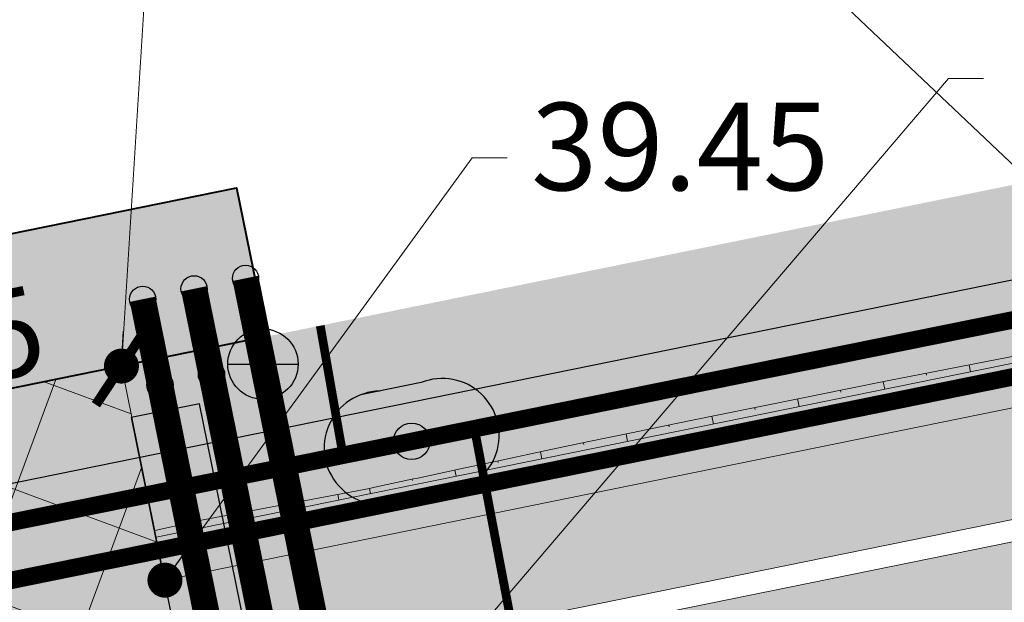
# Model space of a CAD drawing. Units: metres. Extents: x 6 to 545391, y 3 to 6582977.
# Drawn here: x 190 to 201, y 146 to 152 of the extents above; entities that cross this region are included whole.
import ezdxf
from ezdxf import colors
from ezdxf.entities.mleader import LeaderData, LeaderLine
from ezdxf.math import Vec2, Vec3

# ---------------------------------------------------------------- set-up
doc = ezdxf.new("R2010")
doc.units = ezdxf.units.M
doc.linetypes.add('CENTER', pattern=[2, 1.25, -0.25, 0.25, -0.25])
doc.layers.add('!tras_vesi_plan', color=7, linetype='PRVESI', lineweight=30, true_color=0x0052a5, transparency=0.1)
for name, color, linetype, lineweight in [('!varemplan_servituudiala', 211, 'Continuous', 30), ('xref_teeprojekt_1769_PP_TL-4$0$1769_PP_EL-4$0$Prosystem_TV_kaabel', 174, 'xref_teeprojekt_1769_PP_TL-4$0$1769_PP_EL-4$0$W1.1(tn.vromansg.)', 40), ('xref_teeprojekt_1769_PP_TL-4$0$1769_TP_GV-4-01_plaan$0$Gaas_proj1', 14, 'xref_teeprojekt_1769_PP_TL-4$0$1769_TP_GV-4-01_plaan$0$Gaas2', 0), ('xref_teeprojekt_1769_PP_TL-4$0$1769_TP_GV-4-01_plaan$0$Gaas_proj2', 16, 'xref_teeprojekt_1769_PP_TL-4$0$1769_TP_GV-4-01_plaan$0$Gaas3', 0), ('xref_teeprojekt_1769_PP_TL-4$0$_LEM_KORIDOR', 7, 'Continuous', 5), ('xref_teeprojekt_1769_PP_TL-4$0$_LEM_SÕIDUTEE_ÄÄR', 7, 'Continuous', 5), ('xref_teeprojekt_1769_PP_TL-4$0$_LEM_VERTIKAAL_PUNKT', 172, 'Continuous', 15), ('xref_teeprojekt_1769_PP_TL-4$0$katend_asfalt_ST_tugev_t1.2', 250, 'Continuous', 5), ('xref_teeprojekt_1769_PP_TL-4$0$TL_dim_AP', 7, 'Continuous', 13), ('xref_teeprojekt_1769_PP_TL-4$0$TL_katend_asfalt_KT_t1', 41, 'Continuous', 9), ('xref_teeprojekt_1769_PP_TL-4$0$TL_katend_asfalt_ST_t1', 254, 'Continuous', 9), ('xref_teeprojekt_1769_PP_TL-4$0$TL_tee_servajooned', 1, 'Continuous', 9), ('xref_teeprojekt_1769_PP_TL-4$0$TL_äärekivi_sõidutee_h8', 1, 'xref_teeprojekt_1769_PP_TL-4$0$äärekivi_KP', 13)]:
    doc.layers.add(name, color=color, linetype=linetype, lineweight=lineweight)
for name, color, linetype in [('xref_teeprojekt_1769_PP_TL-4$0$1769_PP_EL-4$0$1KKprojekt Sidekanalisatsioon', 4, 'xref_teeprojekt_1769_PP_TL-4$0$1769_PP_EL-4$0$Prosystem$0$SIDE_KPROJEKT'), ('xref_teeprojekt_1769_PP_TL-4$0$1769_TP_GV-4-01_plaan$0$GAASI_S6LMED', 14, 'Continuous'), ('xref_teeprojekt_1769_PP_TL-4$0$1769_TP_GV-4-01_plaan$0$Hylss', 7, 'Continuous'), ('xref_teeprojekt_1769_PP_TL-4$0$1769_TP_GV-4-01_plaan$0$KANAL_ELEMENDID', 7, 'Continuous'), ('xref_teeprojekt_1769_PP_TL-4$0$1769_TP_VK-4-01_plaan$0$KANAL_ELEMENDID', 7, 'Continuous'), ('xref_teeprojekt_1769_PP_TL-4$0$1769_TP_VK-4-01_plaan$0$KANAL_KAEVUD_otsakork', 7, 'Continuous'), ('xref_teeprojekt_1769_PP_TL-4$0$1769_TP_VK-4-01_plaan$0$LIKV_TORUSTIK', 1, 'xref_teeprojekt_1769_PP_TL-4$0$1769_TP_VK-4-01_plaan$0$Ristid')]:
    doc.layers.add(name, color=color, linetype=linetype)
for name, color, linetype, true_color in [('xref_teeprojekt_1769_PP_TL-4$0$1769_TP_VK-4-01_plaan$0$KANAL_KAEVUD_kanalisatsiooni_vaatluskaev', 7, 'Continuous', 0x4c0000), ('xref_teeprojekt_1769_PP_TL-4$0$1769_TP_VK-4-01_plaan$0$VEE_S6LMED_maakraan', 7, 'Continuous', 0x0052a5), ('xref_teeprojekt_1769_PP_TL-4$0$1769_TP_VK-4-01_plaan$0$VEE_S6LMED_tupik', 7, 'Continuous', 0x0052a5)]:
    doc.layers.add(name, color=color, linetype=linetype, true_color=true_color)
for name, color, linetype, lineweight, true_color in [('xref_teeprojekt_1769_PP_TL-4$0$1769_TP_VK-4-01_plaan$0$ProjKanalKinnistu', 7, 'Continuous', 0, 0x7f3f00), ('xref_teeprojekt_1769_PP_TL-4$0$1769_TP_VK-4-01_plaan$0$ProjKanalYhis', 7, 'xref_teeprojekt_1769_PP_TL-4$0$1769_TP_VK-4-01_plaan$0$Kanal1', 0, 0x4c0000), ('xref_teeprojekt_1769_PP_TL-4$0$1769_TP_VK-4-01_plaan$0$ProjVesiKinnistu', 7, 'Continuous', 0, 0x003f7f), ('xref_teeprojekt_1769_PP_TL-4$0$1769_TP_VK-4-01_plaan$0$ProjVesiYhis', 7, 'xref_teeprojekt_1769_PP_TL-4$0$1769_TP_VK-4-01_plaan$0$Vesi1', 0, 0x0052a5), ('xref_teeprojekt_1769_PP_TL-4$0$TL_katend_taastatav_muru', 7, 'Continuous', 40, 0xcdff87)]:
    doc.layers.add(name, color=color, linetype=linetype, lineweight=lineweight, true_color=true_color)
doc.styles.add('romanc', font='romanc.shx')
doc.styles.get("Standard").update_dxf_attribs({"font": 'arial.ttf'})
doc.styles.add('xref_teeprojekt_1769_PP_TL-4$0$1769_PP_EL-4$0$Prosystem$0$KPR-jooned', font='romand.shx')
doc.styles.add('xref_teeprojekt_1769_PP_TL-4$0$1769_PP_EL-4$0$romans', font='romans.shx')
doc.styles.add('xref_teeprojekt_1769_PP_TL-4$0$1769_TP_GV-4-01_plaan$0$Standard', font='simplex.shx', dxfattribs={"width": 0.8})
doc.styles.add('xref_teeprojekt_1769_PP_TL-4$0$1769_TP_VK-4-01_plaan$0$Standard', font='simplex.shx', dxfattribs={"width": 0.8})
doc.styles.add('xref_teeprojekt_1769_PP_TL-4$0$Arial', font='arial.ttf')
doc.styles.add('xref_teeprojekt_1769_PP_TL-4$0$Standard', font='txt')
doc.linetypes.add('PRVESI', pattern='A,4.985717,-0.269099,["V",romanc,S=0.8,R=0,X=0,Y=-0.371264],-0.789797,["1",romanc,S=0.5,R=0,X=0,Y=-0.302937],-0.441104', length=6.485717)
doc.linetypes.add('xref_teeprojekt_1769_PP_TL-4$0$1769_PP_EL-4$0$Prosystem$0$SIDE_KPROJEKT', pattern='A,9.5,-1.25,["/",xref_teeprojekt_1769_PP_TL-4$0$1769_PP_EL-4$0$Prosystem$0$KPR-jooned,S=1,R=0,X=-0.55,Y=-0.5],-1.25', length=12)
doc.linetypes.add('xref_teeprojekt_1769_PP_TL-4$0$1769_PP_EL-4$0$W1.1(tn.vromansg.)', pattern='A,7,-0.55,["W1.1",xref_teeprojekt_1769_PP_TL-4$0$1769_PP_EL-4$0$romans,S=1,R=0,X=-0.075,Y=-0.5],-3.5', length=11.05)
doc.linetypes.add('xref_teeprojekt_1769_PP_TL-4$0$1769_TP_GV-4-01_plaan$0$Gaas2', pattern='A,3.4,-0.4,["G2",xref_teeprojekt_1769_PP_TL-4$0$1769_TP_GV-4-01_plaan$0$Standard,S=0.5,R=0,X=-0.1,Y=-0.25],-1.2', length=5)
doc.linetypes.add('xref_teeprojekt_1769_PP_TL-4$0$1769_TP_GV-4-01_plaan$0$Gaas3', pattern='A,3.4,-0.4,["G3",xref_teeprojekt_1769_PP_TL-4$0$1769_TP_GV-4-01_plaan$0$Standard,S=0.5,R=0,X=-0.1,Y=-0.25],-1.2', length=5)
doc.linetypes.add('xref_teeprojekt_1769_PP_TL-4$0$1769_TP_VK-4-01_plaan$0$Kanal1', pattern='A,3.4,-0.4,["K1",xref_teeprojekt_1769_PP_TL-4$0$1769_TP_VK-4-01_plaan$0$Standard,S=0.5,R=0,X=-0.1,Y=-0.25],-1.2', length=5)
doc.linetypes.add('xref_teeprojekt_1769_PP_TL-4$0$1769_TP_VK-4-01_plaan$0$Ristid', pattern='A,0,-2,["X",xref_teeprojekt_1769_PP_TL-4$0$1769_TP_VK-4-01_plaan$0$Standard,S=0.9,R=0,X=-0.1,Y=-0.45],-2', length=4)
doc.linetypes.add('xref_teeprojekt_1769_PP_TL-4$0$1769_TP_VK-4-01_plaan$0$Vesi1', pattern='A,3.4,-0.4,["V1",xref_teeprojekt_1769_PP_TL-4$0$1769_TP_VK-4-01_plaan$0$Standard,S=0.5,R=0,X=-0.1,Y=-0.25],-1.2', length=5)
doc.linetypes.add('xref_teeprojekt_1769_PP_TL-4$0$äärekivi_KP', pattern='A,0.8,[130,ltypeshp.shx,S=0.125,R=0,X=0,Y=-0.125],0', length=0.8)
doc.dimstyles.new('xref_teeprojekt_1769_PP_TL-4$0$1-500', dxfattribs={"dimtxt": 1, "dimasz": 0.75, "dimexe": 0.18, "dimexo": 0.0625, "dimgap": 0.11, "dimtad": 1, "dimdec": 3, "dimzin": 0, "dimdsep": 46, "dimtxsty": 'xref_teeprojekt_1769_PP_TL-4$0$Arial', "dimblk": 'xref_teeprojekt_1769_PP_TL-4$0$_ARCHTICK', "dimcen": 0, "dimdle": 0.2, "dimclrd": 256, "dimclre": 256, "dimclrt": 256, "dimazin": 0, "dimtfac": 0.12, "dimtdec": 3, "dimtofl": 0, "dimtmove": 1, "dimatfit": 3, "dimldrblk": 'xref_teeprojekt_1769_PP_TL-4$0$_ARCHTICK', "dimfxl": 1, "dimtolj": 1, "dimtzin": 0, "dimlwd": -1, "dimlwe": -1, "dimarcsym": 0})
doc.dimstyles.new('xref_teeprojekt_1769_PP_TL-4$0$Standard', dxfattribs={"dimtxt": 0.18, "dimasz": 0.18, "dimexe": 0.18, "dimexo": 0.0625, "dimgap": 0.09, "dimtad": 0, "dimtih": 1, "dimtoh": 1, "dimdec": 4, "dimzin": 0, "dimdsep": 46, "dimtxsty": 'xref_teeprojekt_1769_PP_TL-4$0$Standard', "dimcen": 0.09, "dimadec": 0, "dimazin": 0, "dimtfac": 1, "dimtdec": 4, "dimtofl": 0, "dimtmove": 0, "dimatfit": 3, "dimfxl": 1, "dimtolj": 1, "dimtzin": 0, "dimarcsym": 0})

# ---------------------------------------------------------------- blocks, each defined once
blk = doc.blocks.new('xref_teeprojekt_1769_PP_TL-4$0$1769_PP_EL-4$0$skaev')
at = {"layer": 'xref_teeprojekt_1769_PP_TL-4$0$1769_PP_EL-4$0$1KKprojekt Sidekanalisatsioon', "linetype": 'Continuous', "lineweight": 30}
for points in [[(547536.507, 6584381.581), (547536.991, 6584380.9)], [(547535.56, 6584380.691), (547535.969, 6584380.117)]]:
    blk.add_lwpolyline(points, dxfattribs=at)
blk.add_circle((547536.219, 6584380.863), 0.209, dxfattribs=at)
for centre, start, end in [((547536.014, 6584381.156), 30.178, 225.7527), ((547536.429, 6584380.573), 205.1473, 40.722)]:
    blk.add_arc(centre, 0.65, start, end, dxfattribs=at)
blk = doc.blocks.new('xref_teeprojekt_1769_PP_TL-4$0$_ARCHTICK')
at = {"color": 0, "linetype": 'ByBlock', "const_width": 0.15}
blk.add_lwpolyline([(-0.5, -0.5), (0.5, 0.5)], dxfattribs=at)
blk = doc.blocks.new('*D591')
at = {"layer": 'Defpoints', "color": 0, "transparency": 16777216}
for p in [(191.007, 148.537), (191.007, 148.537), (187.577, 147.84)]:
    blk.add_point(p, dxfattribs=at)
at = {"layer": 'xref_teeprojekt_1769_PP_TL-4$0$TL_dim_AP', "transparency": 16777216}
for p, q in [((187.381, 147.8), (191.203, 148.577)), ((191.019, 148.476), (191.043, 148.36)), ((187.589, 147.779), (187.613, 147.663))]:
    blk.add_line(p, q, dxfattribs=at)
at = {"layer": 'xref_teeprojekt_1769_PP_TL-4$0$TL_dim_AP', "transparency": 16777216, "xscale": 0.75, "yscale": 0.75, "zscale": 0.75}
for p, rotation in [((191.007, 148.537), 11.48698207662443), ((187.577, 147.84), 191.4869820766244)]:
    blk.add_blockref('xref_teeprojekt_1769_PP_TL-4$0$_ARCHTICK', p, dxfattribs=dict(at, rotation=rotation))
at = {"layer": 'xref_teeprojekt_1769_PP_TL-4$0$TL_dim_AP', "transparency": 16777216, "insert": (189.168, 148.797), "char_height": 1, "attachment_point": 5, "rotation": 11.487, "style": 'xref_teeprojekt_1769_PP_TL-4$0$Arial'}
blk.add_mtext('\\A1;3.5', dxfattribs=at)
blk = doc.blocks.new('xref_teeprojekt_1769_PP_TL-4$0$_Dot')
at = {"color": 0, "linetype": 'ByBlock', "lineweight": -2}
blk.add_line((-0.5, 0), (-1, 0), dxfattribs=at)
at = {"color": 0, "linetype": 'ByBlock', "const_width": 0.5}
blk.add_lwpolyline([(-0.25, 0, 1), (0.25, 0, 1)], format="xyb", close=True, dxfattribs=at)
blk = doc.blocks.new('xref_teeprojekt_1769_PP_TL-4$0$1769_TP_GV-4-01_plaan$0$VKT_gk_sisend_w')
at = {"layer": 'xref_teeprojekt_1769_PP_TL-4$0$1769_TP_GV-4-01_plaan$0$KANAL_ELEMENDID', "color": 0, "linetype": 'Continuous'}
blk.add_line((0, 0), (0, 0), dxfattribs=at)
blk.add_circle((0, 0), 0.15, dxfattribs=at)
blk = doc.blocks.new('xref_teeprojekt_1769_PP_TL-4$0$1769_TP_GV-4-01_plaan$0$VKT_gk_kraan_w')
at = {"layer": 'xref_teeprojekt_1769_PP_TL-4$0$1769_TP_GV-4-01_plaan$0$KANAL_ELEMENDID', "color": 0, "linetype": 'Continuous'}
blk.add_line((0, 0), (0, 0), dxfattribs=at)
blk.add_circle((0, 0), 0.15, dxfattribs=at)
blk = doc.blocks.new('xref_teeprojekt_1769_PP_TL-4$0$1769_TP_VK-4-01_plaan$0$VKT_vk_tupik_w')
at = {"layer": 'xref_teeprojekt_1769_PP_TL-4$0$1769_TP_VK-4-01_plaan$0$KANAL_ELEMENDID', "color": 0, "linetype": 'Continuous'}
blk.add_line((0, 0), (0, 0), dxfattribs=at)
blk.add_circle((0, 0), 0.15, dxfattribs=at)
blk = doc.blocks.new('xref_teeprojekt_1769_PP_TL-4$0$1769_TP_VK-4-01_plaan$0$VKT_vk_kraan_w')
at = {"layer": 'xref_teeprojekt_1769_PP_TL-4$0$1769_TP_VK-4-01_plaan$0$KANAL_ELEMENDID', "color": 0, "linetype": 'Continuous'}
blk.add_line((0, 0), (0, 0), dxfattribs=at)
blk.add_circle((0, 0), 0.15, dxfattribs=at)
blk = doc.blocks.new('xref_teeprojekt_1769_PP_TL-4$0$1769_TP_VK-4-01_plaan$0$VKT_kk_ss_w')
at = {"layer": 'xref_teeprojekt_1769_PP_TL-4$0$1769_TP_VK-4-01_plaan$0$KANAL_ELEMENDID', "color": 0, "linetype": 'Continuous'}
blk.add_line((0, 0), (0, 0), dxfattribs=at)
blk.add_circle((0, 0), 0.15, dxfattribs=at)
blk = doc.blocks.new('xref_teeprojekt_1769_PP_TL-4$0$1769_TP_VK-4-01_plaan$0$VKT_kk_kvk_w')
at = {"layer": 'xref_teeprojekt_1769_PP_TL-4$0$1769_TP_VK-4-01_plaan$0$KANAL_ELEMENDID', "color": 0, "linetype": 'Continuous'}
for p, q in [((0, -0.4), (0, 0.4)), ((-0.4, 0), (0.4, 0))]:
    blk.add_line(p, q, dxfattribs=at)
blk.add_circle((0, 0), 0.402, dxfattribs=at)

msp = doc.modelspace()

# ---------------------------------------------------------------- hatches: boundary and pattern name
at = {"layer": 'xref_teeprojekt_1769_PP_TL-4$0$katend_asfalt_ST_tugev_t1.2'}
h = msp.add_hatch(dxfattribs=at)
h.set_pattern_fill('ANSI37', color=256, scale=0.4, angle=-65.311221)
h.set_pattern_definition([(339.688779358, (-545207.9232, -6582807.992), (0.4408415344, 1.19103263665), []), (69.688779358, (-545207.9232, -6582807.992), (-1.19103263665, 0.4408415344), [])])
h.paths.add_polyline_path([(188.32319, 144.16756), (187.5769, 147.83974), (191.0068, 148.53678), (191.75308, 144.8646)])
at = {"layer": 'xref_teeprojekt_1769_PP_TL-4$0$TL_katend_asfalt_KT_t1'}
h = msp.add_hatch(color=256, dxfattribs=at)
h.dxf.hatch_style = 1
edge = h.paths.add_edge_path()
edge.add_line((196.35717, 179.37565), (196.37368, 179.3482))
edge.add_line((196.37368, 179.3482), (196.44727, 179.25366))
edge.add_line((196.44727, 179.25366), (213.03134, 160.39825))
edge.add_arc((208.15059, 156.10544), 6.5, -78.512408, 41.332896, ccw=False)
edge.add_line((209.4451, 149.73565), (195.05489, 146.81117))
edge.add_line((195.05489, 146.81117), (195.30384, 145.58621))
edge.add_line((195.30384, 145.58621), (209.69404, 148.51069))
edge.add_arc((208.15059, 156.10544), 7.75, 281.487592, 401.332896)
edge.add_line((213.96995, 161.2238), (197.87027, 179.52847))
edge.add_line((197.87027, 179.52847), (197.28608, 180.19266))
edge.add_line((197.28608, 180.19266), (196.35717, 179.37565))
at = {"layer": 'xref_teeprojekt_1769_PP_TL-4$0$TL_katend_taastatav_muru', "transparency": 33554559}
h = msp.add_hatch(color=256, dxfattribs=at)
h.dxf.hatch_style = 1
h.paths.add_polyline_path([(186.59694, 147.64058), (186.25186, 149.34142), (192.32316, 150.5747), (192.66824, 148.87443)])

# ---------------------------------------------------------------- linework, layer by layer
at = {"layer": '!tras_vesi_plan', "linetype": 'CENTER', "lineweight": -3}
msp.add_arc((186.43119, 189.89722), 99.99998, 266.7875407, 207.2255905, dxfattribs=at)
at = {"layer": '!varemplan_servituudiala', "linetype": 'Continuous'}
msp.add_lwpolyline([(174.74755, 144.14772), (213.9431, 152.1133), (192.45326, 177.5136), (179.02364, 196.48349), (177.44864, 202.33226), (178.74155, 208.30682), (181.35579, 213.10561), (230.31247, 267.76565), (278.69139, 322.9771), (305.82861, 350.34665), (319.09876, 363.7304)], dxfattribs=at)
at = {"layer": 'xref_teeprojekt_1769_PP_TL-4$0$1769_PP_EL-4$0$1KKprojekt Sidekanalisatsioon'}
for points, const_width in [([(342.2066, 277.47205), (316.3589, 256.57927), (251.60331, 207.50615), (203.40872, 170.38289), (215.68435, 156.02031), (215.68435, 156.02031), (215.68435, 156.02031), (215.68435, 156.02031), (210.54313, 150.95202), (176.85997, 144.14772)], 0.2), ([(193.53945, 147.51712), (193.27986, 148.99814)], 0.1), ([(195.04318, 147.82089), (197.00097, 137.50994)], 0.1)]:
    msp.add_lwpolyline(points, dxfattribs=dict(at, const_width=const_width))
at = {"layer": 'xref_teeprojekt_1769_PP_TL-4$0$1769_PP_EL-4$0$Prosystem_TV_kaabel', "const_width": 0.2}
msp.add_lwpolyline([(216.83187, 156.32675), (210.75811, 150.67181), (207.78545, 149.75126), (180.19338, 144.14772)], dxfattribs=at)
at = {"layer": 'xref_teeprojekt_1769_PP_TL-4$0$1769_TP_GV-4-01_plaan$0$Gaas_proj1', "linetype": 'xref_teeprojekt_1769_PP_TL-4$0$1769_TP_GV-4-01_plaan$0$Gaas2', "ltscale": 3, "const_width": 0.3}
msp.add_lwpolyline([(191.44844, 148.32065), (193.05683, 140.40269)], dxfattribs=at)
at = {"layer": 'xref_teeprojekt_1769_PP_TL-4$0$1769_TP_GV-4-01_plaan$0$Gaas_proj2', "linetype": 'xref_teeprojekt_1769_PP_TL-4$0$1769_TP_GV-4-01_plaan$0$Gaas3', "ltscale": 3, "const_width": 0.3}
msp.add_lwpolyline([(191.24937, 149.30064), (191.44844, 148.32065)], dxfattribs=at)
at = {"layer": 'xref_teeprojekt_1769_PP_TL-4$0$1769_TP_GV-4-01_plaan$0$Hylss'}
msp.add_lwpolyline([(193.37324, 140.85439), (191.90015, 148.10628), (191.11616, 147.94703), (192.58925, 140.69513), (193.37324, 140.85439)], dxfattribs=at)
at = {"layer": 'xref_teeprojekt_1769_PP_TL-4$0$1769_TP_VK-4-01_plaan$0$LIKV_TORUSTIK'}
msp.add_lwpolyline([(240.43486, 113.70976), (177.67347, 173.10115)], dxfattribs=at)
at = {"layer": 'xref_teeprojekt_1769_PP_TL-4$0$1769_TP_VK-4-01_plaan$0$ProjKanalKinnistu', "linetype": 'xref_teeprojekt_1769_PP_TL-4$0$1769_TP_VK-4-01_plaan$0$Kanal1', "ltscale": 3, "const_width": 0.3}
msp.add_lwpolyline([(192.42538, 149.53941), (192.62444, 148.55943)], dxfattribs=at)
at = {"layer": 'xref_teeprojekt_1769_PP_TL-4$0$1769_TP_VK-4-01_plaan$0$ProjKanalYhis', "linetype": 'xref_teeprojekt_1769_PP_TL-4$0$1769_TP_VK-4-01_plaan$0$Kanal1', "ltscale": 3, "const_width": 0.3}
msp.add_lwpolyline([(192.62444, 148.55943), (194.69473, 138.3676)], dxfattribs=at)
at = {"layer": 'xref_teeprojekt_1769_PP_TL-4$0$1769_TP_VK-4-01_plaan$0$ProjVesiKinnistu', "linetype": 'xref_teeprojekt_1769_PP_TL-4$0$1769_TP_VK-4-01_plaan$0$Vesi1', "ltscale": 3, "const_width": 0.3}
msp.add_lwpolyline([(191.83737, 149.42003), (192.03648, 148.43983)], dxfattribs=at)
at = {"layer": 'xref_teeprojekt_1769_PP_TL-4$0$1769_TP_VK-4-01_plaan$0$ProjVesiYhis', "linetype": 'xref_teeprojekt_1769_PP_TL-4$0$1769_TP_VK-4-01_plaan$0$Vesi1', "ltscale": 3, "const_width": 0.3}
msp.add_lwpolyline([(192.03648, 148.43983), (193.98731, 138.83606)], dxfattribs=at)
at = {"layer": 'xref_teeprojekt_1769_PP_TL-4$0$_LEM_KORIDOR', "color": 7, "linetype": 'Continuous'}
for p, q in [((200.76185, 148.563), (201.25276, 148.65805)), ((200.2711, 148.46719), (200.76185, 148.563)), ((199.78051, 148.37061), (200.2711, 148.46719)), ((198.7998, 148.17513), (199.29008, 148.27325)), ((199.29008, 148.27325), (199.78051, 148.37061)), ((198.30967, 148.07623), (198.7998, 148.17513)), ((197.81971, 147.97657), (198.30967, 148.07623)), ((197.3299, 147.87613), (197.81971, 147.97657)), ((196.84024, 147.77493), (197.3299, 147.87613)), ((196.35075, 147.67295), (196.84024, 147.77493)), ((195.86141, 147.57021), (196.35075, 147.67295)), ((195.37222, 147.46669), (195.86141, 147.57021)), ((194.8832, 147.3624), (195.37222, 147.46669)), ((194.34662, 147.24705), (194.39433, 147.25734)), ((194.39433, 147.25734), (194.8832, 147.3624)), ((191.94008, 146.78076), (193.84221, 147.13777)), ((193.84221, 147.13777), (193.90561, 147.15152)), ((193.90561, 147.15152), (194.34662, 147.24705)), ((191.38872, 146.65745), (191.94008, 146.78076))]:
    msp.add_line(p, q, dxfattribs=at)
at = {"layer": 'xref_teeprojekt_1769_PP_TL-4$0$_LEM_KORIDOR', "color": 18, "linetype": 'Continuous', "true_color": 0x000000}
for p, q in [((200.69818, 148.55057, 39.5129), (200.71425, 148.47153, 39.45913)), ((199.71688, 148.35798, 39.50539), (199.73428, 148.27237, 39.44716)), ((198.73621, 148.1623, 39.49779), (198.75431, 148.07322, 39.43719)), ((197.75616, 147.96354, 39.49009), (197.77435, 147.87406, 39.42922)), ((196.77674, 147.7617, 39.4823), (196.79438, 147.67491, 39.42325)), ((195.79794, 147.55678, 39.47441), (195.81441, 147.47575, 39.41929)), ((194.81977, 147.34877, 39.46642), (194.83444, 147.27659, 39.41732)), ((193.84221, 147.13777, 39.45834), (193.85447, 147.07744, 39.4173)), ((193.48068, 147.06991, 39.45567), (193.49404, 147.00419, 39.41096)), ((192.49774, 146.88542, 39.44842), (192.51407, 146.80503, 39.39373))]:
    msp.add_line(p, q, dxfattribs=at)
at = {"layer": 'xref_teeprojekt_1769_PP_TL-4$0$_LEM_KORIDOR', "color": 96, "linetype": 'Continuous'}
for p, q in [((200.20746, 148.45466, 39.50916), (200.21166, 148.43398, 39.49509)), ((199.22647, 148.26052, 39.5016), (199.23093, 148.23859, 39.48668)), ((198.24611, 148.0633, 39.49395), (198.25066, 148.04089, 39.4787)), ((197.26637, 147.863, 39.48621), (197.27087, 147.84087, 39.47115)), ((196.28726, 147.65962, 39.47837), (196.29155, 147.63855, 39.46403)), ((195.30878, 147.45316, 39.47043), (195.31269, 147.43391, 39.45733)), ((194.33092, 147.24365, 39.46239), (194.3343, 147.22699, 39.45106)), ((192.98921, 146.97767, 39.45205), (192.99292, 146.9594, 39.43962)), ((192.00626, 146.79318, 39.44479), (192.01072, 146.77125, 39.42987))]:
    msp.add_line(p, q, dxfattribs=at)
at = {"layer": 'xref_teeprojekt_1769_PP_TL-4$0$_LEM_SÕIDUTEE_ÄÄR', "color": 7, "linetype": 'Continuous', "ltscale": 0.1}
msp.add_line((191.40455, 146.57955), (209.03353, 150.16223), dxfattribs=at)
at = {"layer": 'xref_teeprojekt_1769_PP_TL-4$0$TL_katend_asfalt_KT_t1', "linetype": 'Continuous'}
for points in [[(191.0068, 148.53678), (191.14865, 147.83877), (187.5771, 147.83877)], [(187.5771, 147.83877), (191.50413, 146.08956), (187.93259, 146.08956)], [(187.5771, 147.83877), (191.14865, 147.83877), (191.50413, 146.08956)], [(195.05489, 146.81117), (195.20154, 146.08956), (191.50413, 146.08956)], [(187.93259, 146.08956), (195.30384, 145.58621), (188.03488, 145.58621)], [(187.93259, 146.08956), (195.20154, 146.08956), (195.30384, 145.58621)]]:
    msp.add_solid(points, dxfattribs=at)
at = {"layer": 'xref_teeprojekt_1769_PP_TL-4$0$TL_katend_asfalt_ST_t1', "linetype": 'Continuous'}
msp.add_solid([(209.74383, 148.2657), (228.11372, 145.52144), (196.2404, 145.52144)], dxfattribs=at)
at = {"layer": 'xref_teeprojekt_1769_PP_TL-4$0$TL_katend_taastatav_muru'}
msp.add_lwpolyline([(186.59694, 147.64058), (186.25186, 149.34142), (192.32316, 150.5747), (192.66824, 148.87443)], close=True, dxfattribs=at)
at = {"layer": 'xref_teeprojekt_1769_PP_TL-4$0$TL_katend_taastatav_muru', "linetype": 'Continuous'}
for points in [[(201.2094, 150.61023), (210.57347, 150.07389), (198.5703, 150.07389)], [(198.5703, 150.07389), (209.4451, 149.73565), (196.90595, 149.73565)], [(198.5703, 150.07389), (210.57347, 150.07389), (209.4451, 149.73565)], [(196.90595, 149.73565), (203.54594, 148.53678), (191.0068, 148.53678)], [(196.90595, 149.73565), (209.4451, 149.73565), (203.54594, 148.53678)], [(191.0068, 148.53678), (200.11606, 147.83974), (191.14845, 147.83974)], [(191.0068, 148.53678), (203.54594, 148.53678), (200.11606, 147.83974)], [(191.14845, 147.83974), (200.11606, 147.83974), (191.50413, 146.08956)]]:
    msp.add_solid(points, dxfattribs=at)
at = {"layer": 'xref_teeprojekt_1769_PP_TL-4$0$TL_tee_servajooned'}
for points in [[(180.62636, 142.34825), (209.74383, 148.2657, 0.57645063), (214.15767, 161.3889), (197.4738, 180.35777), (201.97911, 184.32037), (271.92802, 104.79134, 0.21904466), (281.09648, 100.71757), (274.99659, 100.63719, 0.05918095), (251.61019, 97.54636), (255.01805, 98.41517, 0.56020109), (258.79688, 110.63595), (231.67741, 141.46967, 0.26867277), (220.27692, 145.30409), (206.15776, 142.4347, 0.29836735), (202.26387, 138.57945), (198.018, 137.71662, 0.29836472), (192.9282, 139.7461), (180.72851, 137.2668)], [(180.62125, 142.60232), (209.69404, 148.51069, 0.57645063), (213.96995, 161.2238), (197.87027, 179.52847), (197.28608, 180.19266), (196.35717, 179.37565), (196.37368, 179.3482), (196.44727, 179.25366), (213.03134, 160.39825, -0.57645063), (209.4451, 149.73565), (191.50413, 146.08956), (191.0068, 148.53678), (187.5771, 147.83877), (188.07423, 145.39261), (180.59572, 143.87275)]]:
    msp.add_lwpolyline(points, format="xyb", dxfattribs=at)
at = {"layer": 'xref_teeprojekt_1769_PP_TL-4$0$TL_äärekivi_sõidutee_h8', "flags": 128}
msp.add_lwpolyline([(180.62125, 142.60232), (209.69404, 148.51069, 0.57645063), (213.96995, 161.2238)], format="xyb", dxfattribs=at)

# ---------------------------------------------------------------- block references
at = {"layer": 'xref_teeprojekt_1769_PP_TL-4$0$1769_PP_EL-4$0$1KKprojekt Sidekanalisatsioon', "rotation": 246.0908835561106}
msp.add_blockref('xref_teeprojekt_1769_PP_TL-4$0$1769_PP_EL-4$0$skaev', (-5797268.05875, 3169263.82651), dxfattribs=at)
at = {"layer": 'xref_teeprojekt_1769_PP_TL-4$0$1769_TP_GV-4-01_plaan$0$GAASI_S6LMED'}
for name, p in [('xref_teeprojekt_1769_PP_TL-4$0$1769_TP_GV-4-01_plaan$0$VKT_gk_sisend_w', (191.24937, 149.30064)), ('xref_teeprojekt_1769_PP_TL-4$0$1769_TP_GV-4-01_plaan$0$VKT_gk_kraan_w', (191.44844, 148.32065))]:
    msp.add_blockref(name, p, dxfattribs=at)
at = {"layer": 'xref_teeprojekt_1769_PP_TL-4$0$1769_TP_VK-4-01_plaan$0$KANAL_KAEVUD_kanalisatsiooni_vaatluskaev'}
msp.add_blockref('xref_teeprojekt_1769_PP_TL-4$0$1769_TP_VK-4-01_plaan$0$VKT_kk_kvk_w', (192.62444, 148.55943), dxfattribs=at)
at = {"layer": 'xref_teeprojekt_1769_PP_TL-4$0$1769_TP_VK-4-01_plaan$0$KANAL_KAEVUD_otsakork'}
msp.add_blockref('xref_teeprojekt_1769_PP_TL-4$0$1769_TP_VK-4-01_plaan$0$VKT_kk_ss_w', (192.42538, 149.53941), dxfattribs=at)
at = {"layer": 'xref_teeprojekt_1769_PP_TL-4$0$1769_TP_VK-4-01_plaan$0$VEE_S6LMED_maakraan'}
msp.add_blockref('xref_teeprojekt_1769_PP_TL-4$0$1769_TP_VK-4-01_plaan$0$VKT_vk_kraan_w', (192.03648, 148.43983), dxfattribs=at)
at = {"layer": 'xref_teeprojekt_1769_PP_TL-4$0$1769_TP_VK-4-01_plaan$0$VEE_S6LMED_tupik'}
msp.add_blockref('xref_teeprojekt_1769_PP_TL-4$0$1769_TP_VK-4-01_plaan$0$VKT_vk_tupik_w', (191.83737, 149.42003), dxfattribs=at)

# ---------------------------------------------------------------- texts
at = {"layer": 'xref_teeprojekt_1769_PP_TL-4$0$_LEM_VERTIKAAL_PUNKT', "color": 172, "linetype": 'Continuous', "lineweight": 15, "insert": (195.69098, 150.91643, 39.44618), "char_height": 1, "attachment_point": 4, "style": 'xref_teeprojekt_1769_PP_TL-4$0$Arial'}
msp.add_mtext('39.45', dxfattribs=at)

# ---------------------------------------------------------------- dimensions: what is measured, and where the dimension line sits
at = {"layer": 'xref_teeprojekt_1769_PP_TL-4$0$TL_dim_AP'}
dim = msp.add_aligned_dim(p1=(187.5769, 147.83977), p2=(191.0068, 148.53678), distance=-0.00002, dimstyle='xref_teeprojekt_1769_PP_TL-4$0$1-500', override={"dimscale": 1, "dimdec": 1, "dimlfac": 1}, dxfattribs=at)
dim.commit()
dim.dimension.update_dxf_attribs({"geometry": '*D591', "text_midpoint": (189.1682, 148.79674)})

# ---------------------------------------------------------------- leaders
at = {"layer": '!tras_vesi_plan', "color": 7, "linetype": 'Continuous', "lineweight": -3}
ml = msp.add_multileader_mtext('Standard', dxfattribs=at)
ml.set_content('pos 1 krundi planeeritud liitumispunktid\\Pühisveevärgi ja -kanalisatsiooniga', color=7)
ml.set_leader_properties(linetype='Continuous', lineweight=-1)
ml.build(insert=Vec2(0, 0))
ml.multileader.update_dxf_attribs({"arrow_head_size": 2})
ctx = ml.context
ctx.base_point, ctx.char_height, ctx.arrow_head_size, ctx.landing_gap_size, ctx.plane_origin = Vec3(283.75706, 200.0811), 3.9999993, 2, 1, Vec3(180.43881, 209.11702)
notes = []
notes.append((ctx, [(0, (1, 1, 0), (275.75707, 200.0811), (1, 0), 8, [(1, [(181.59076, 206.99017), (217.58637, 248.61801)], 0, [])])]))
ctx.mtext.insert, ctx.mtext.flow_direction = Vec3(284.75706, 202.66909), 5
ml = msp.add_multileader_mtext('Standard', dxfattribs=at)
ml.set_content('pos 2 krundi planeeritud liitumispunktid\\Pühisveevärgi ja -kanalisatsiooniga, \\Pelektrivarustuse ja sidega', color=7)
ml.set_leader_properties(linetype='Continuous', lineweight=-1)
ml.build(insert=Vec2(0, 0))
ml.multileader.update_dxf_attribs({"arrow_head_size": 2})
ctx = ml.context
ctx.base_point, ctx.char_height, ctx.arrow_head_size, ctx.landing_gap_size, ctx.plane_origin = Vec3(273.38948, 162.83425), 3.9999993, 2, 1, Vec3(172.92935, 199.14444)
notes.append((ctx, [(0, (1, 1, 0), (265.38948, 162.83425), (1, 0), 8, [(0, [(174.75722, 198.22562)], 0, [])])]))
ctx.mtext.insert, ctx.mtext.flow_direction = Vec3(274.38948, 165.42224), 5
at = {"layer": 'xref_teeprojekt_1769_PP_TL-4$0$_LEM_VERTIKAAL_PUNKT', "color": 172, "linetype": 'Continuous', "lineweight": 9}
for points in [[(191.0068, 148.53678), (191.28613, 153.01119), (190.01016, 152.98774)], [(194.77457, 145.1608, 39.33159), (200.46213, 151.82376, 39.33159), (200.86213, 151.82376, 39.33159)], [(191.50413, 146.08956, 39.44618), (195.01598, 150.91643, 39.44618), (195.41598, 150.91643, 39.44618)]]:
    msp.add_leader(points, dimstyle='xref_teeprojekt_1769_PP_TL-4$0$Standard', override={"dimscale": 1, "dimasz": 0.4, "dimclrd": 256, "dimldrblk": 'xref_teeprojekt_1769_PP_TL-4$0$_Dot', "dimlwd": 9}, dxfattribs=at)
for ctx, leaders in notes:
    for number, flags, end, landing, length, lines in leaders:
        leader = LeaderData()
        leader.index, (leader.has_last_leader_line, leader.has_dogleg_vector, leader.attachment_direction) = number, flags
        leader.last_leader_point, leader.dogleg_vector, leader.dogleg_length = Vec3(end), Vec3(landing), length
        for number, points, colour, breaks in lines:
            line = LeaderLine()
            line.index, line.vertices, line.color, line.breaks = number, Vec3.list(points), colors.encode_raw_color(colour), breaks
            leader.lines.append(line)
        ctx.leaders.append(leader)

doc.saveas('drawing.dxf')
